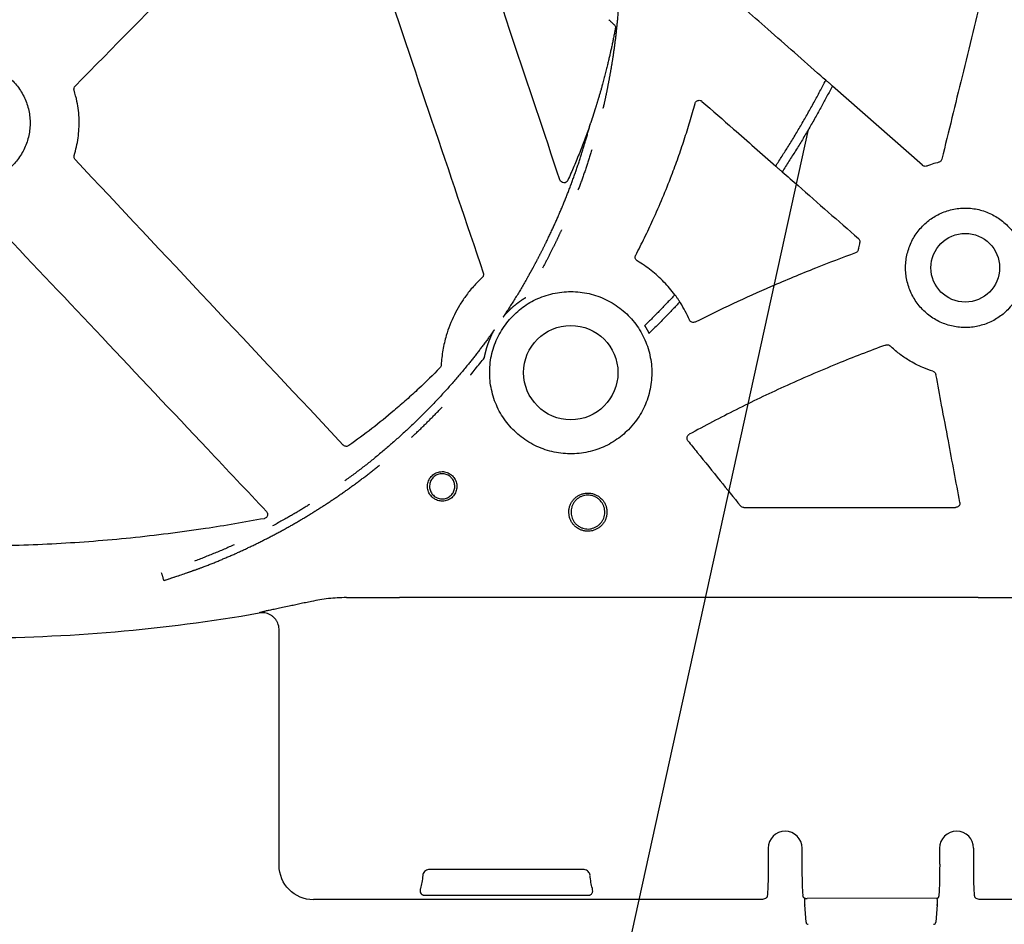
# Model space of a CAD drawing. Extents: x 6 to 1503, y 12 to 1060.
# Drawn here: x 1281 to 1396, y 411 to 517 of the extents above; entities that cross this region are included whole.
import ezdxf

# ---------------------------------------------------------------- set-up
doc = ezdxf.new("R2010")
doc.units = 0
doc.header["$LTSCALE"] = 5
doc.header["$MEASUREMENT"] = 0
doc.linetypes.add('PHANTOMX2', pattern=[5, 2.5, -0.5, 0.5, -0.5, 0.5, -0.5])
for name, color, linetype in [('DUENN-18', 94, 'CONTINUOUS'), ('PHANTOM', 7, 'PHANTOMX2'), ('TEXT35', 132, 'CONTINUOUS')]:
    doc.layers.add(name, color=color, linetype=linetype)

msp = doc.modelspace()

# ---------------------------------------------------------------- linework, layer by layer
at = {"layer": 'DUENN-18'}
for p, q in [((1386.24, 500.26), (1375.7, 509.53)), ((1365.32, 460.23), (1390.13, 460.23)), ((1392.75, 449.69), (1325, 449.69)), ((1308.59, 447.89), (1308.57, 447.88)), ((1310.93, 418.34), (1310.93, 445.9)), ((1368.18, 420.35), (1368.18, 418.48)), ((1372.16, 418.48), (1372.16, 420.35)), ((1388.26, 420.35), (1388.26, 418.48)), ((1392.25, 418.48), (1392.25, 420.35)), ((1346.52, 417.86), (1328.55, 417.86)), ((1366.69, 414.33), (1314.94, 414.33)), ((1327.91, 414.86), (1347.16, 414.86)), ((1367.88, 414.48), (1367.53, 414.35)), ((1372.47, 414.48), (1372.46, 414.48)), ((1372.48, 413.72), (1372.48, 414.35)), ((1388, 414.5), (1372.73, 414.46)), ((1387.95, 414.34), (1387.95, 413.72)), ((1392.89, 414.35), (1392.54, 414.48)), ((1402.8, 414.33), (1393.4, 414.33)), ((1372.48, 413.72), (1372.48, 413.72)), ((1372.62, 411.68), (1372.48, 413.71)), ((1387.95, 413.71), (1387.8, 411.68)), ((1387.95, 413.72), (1387.95, 413.72))]:
    msp.add_line(p, q, dxfattribs=at)
for centre, radius in [((1391.26, 488.27), 4.02), ((1345.07, 476), 5.52)]:
    msp.add_circle(centre, radius, dxfattribs=at)
for centre, radius, start, end in [((1274.77, 641.77), 196.82, 270, 279.8889), ((1370.17, 420.35), 1.99, 0, 180), ((1390.25, 420.35), 1.99, 0, 180), ((1372.73, 413.72), 0.251, 180, 183.9951), ((1387.69, 413.72), 0.251, 356.0049, 0), ((1372.87, 411.7), 0.251, 183.9951, 270), ((1387.55, 411.7), 0.251, 270, 356.0049)]:
    msp.add_arc(centre, radius, start, end, dxfattribs=at)
at = {"layer": 'DUENN-18', "extrusion": (0, 0, -1)}
for centre, major_axis, ratio, start_param, end_param in [((1325, 449.48), (16.07, 0), 0.013091, 4.316163, 4.712389), ((1392.75, 449.48), (16.07, 0), 0.013091, 4.712389, 6.270095), ((1368.05, 418.48), (0, 3.79), 0.03474, 1.570791, 2.959272), ((1372.3, 418.48), (0, -3.77), 0.034921, 0.303839, 1.570796), ((1388.13, 418.48), (0, 3.79), 0.034739, 1.570791, 2.959174), ((1392.38, 418.48), (0, 3.79), 0.034741, 3.437329, 4.712394), ((1314.94, 418.34), (2.84, 2.84), 0.99985, 2.35628, 3.926905), ((1326.66, 418.48), (0, -4.02), 0.284696, 5.043329, 5.4946), ((1348.41, 418.48), (0, -4.02), 0.284696, 0.788585, 1.239856), ((1372.73, 414.46), (0.502, 0), 0.013091, 4.35846, 4.712389)]:
    msp.add_ellipse(centre, major_axis=major_axis, ratio=ratio, start_param=start_param, end_param=end_param, dxfattribs=at)
at = {"layer": 'DUENN-18'}
for points, knots in [([(1287.04, 509.53), (1291.5, 514.06), (1298.27, 520.93), (1307.17, 529.96), (1311.61, 534.47), (1313.75, 536.64)], [0, 0, 0, 0, 0.501049, 0.760531, 1, 1, 1, 1]), ([(1318.67, 535.46), (1319.97, 531.6), (1323.36, 521.58), (1328.74, 505.65), (1332.83, 493.58), (1334.83, 487.66)], [0, 0, 0, 0, 0.24248, 0.628298, 1, 1, 1, 1]), ([(1343.8, 498.55), (1341.94, 504.1), (1339.01, 512.85), (1335.45, 523.48), (1333.74, 528.56), (1333.11, 530.45)], [0, 0, 0, 0, 0.521856, 0.822837, 1, 1, 1, 1]), ([(1394.92, 527.16), (1394.42, 525.09), (1393.07, 519.59), (1390.93, 510.86), (1389.31, 504.2), (1388.52, 500.98)], [0, 0, 0, 0, 0.237031, 0.631061, 1, 1, 1, 1]), ([(1374.92, 510.21), (1374.73, 510.38), (1372.48, 512.37), (1368.3, 516.04), (1364.31, 519.55), (1362.39, 521.24)], [0, 0, 0, 0, 0.045568, 0.539962, 1, 1, 1, 1]), ([(1349.53, 517.29), (1349.53, 517.29), (1349.54, 517.28), (1349.59, 517.23), (1349.67, 517.15), (1349.8, 517.04), (1349.95, 516.9), (1350.07, 516.8), (1350.12, 516.75)], [0, 0, 0, 0, 0.072752, 0.21701, 0.371359, 0.553779, 0.770667, 1, 1, 1, 1]), ([(1350.12, 516.75), (1350.16, 516.71), (1350.25, 516.62), (1350.3, 516.48), (1350.3, 516.36), (1350.29, 516.3), (1350.29, 516.29)], [0, 0, 0, 0, 0.344374, 0.687961, 0.908867, 1, 1, 1, 1]), ([(1274.77, 512.19), (1275.04, 512.19), (1275.59, 512.16), (1276.38, 512.02), (1277.15, 511.79), (1277.87, 511.48), (1278.56, 511.1), (1279.19, 510.63), (1279.78, 510.1), (1280.3, 509.51), (1280.74, 508.86), (1281.12, 508.17), (1281.41, 507.44), (1281.62, 506.68), (1281.74, 505.9), (1281.78, 505.12), (1281.73, 504.33), (1281.58, 503.55), (1281.36, 502.8), (1281.05, 502.08), (1280.66, 501.39), (1280.19, 500.75), (1279.66, 500.17), (1279.06, 499.66), (1278.43, 499.22), (1277.77, 498.86), (1277.07, 498.58), (1276.33, 498.37), (1275.56, 498.23), (1275.03, 498.21), (1274.77, 498.2)], [0.4999988, 0.4999988, 0.4999988, 0.4999988, 0.5185467, 0.5370943, 0.5549663, 0.5728954, 0.5907674, 0.6086395, 0.6265682, 0.6444406, 0.6623175, 0.6802515, 0.6981294, 0.7160147, 0.733957, 0.7518414, 0.7697318, 0.7876802, 0.8055708, 0.8234618, 0.8414088, 0.8593006, 0.8771859, 0.8951297, 0.9130149, 0.9297056, 0.9463959, 0.9642446, 0.982151, 0.9999997, 0.9999997, 0.9999997, 0.9999997]), ([(1375.69, 509.54), (1375.69, 509.54), (1375.69, 509.55), (1375.64, 509.6), (1375.55, 509.68), (1375.43, 509.79), (1375.29, 509.91), (1375.16, 510.03), (1375.04, 510.12), (1374.96, 510.19), (1374.93, 510.21), (1374.93, 510.21), (1374.93, 510.21)], [0, 0, 0, 0, 0.061038, 0.174152, 0.289505, 0.408385, 0.529781, 0.651513, 0.771071, 0.886966, 0.999491, 1, 1, 1, 1]), ([(1286.92, 509.03), (1286.89, 509.12), (1286.89, 509.21), (1286.93, 509.39), (1286.98, 509.47), (1287.04, 509.53)], [0, 0, 0, 0, 0.5, 0.5, 1, 1, 1, 1]), ([(1286.93, 501.42), (1287.02, 501.76), (1287.21, 502.42), (1287.4, 503.46), (1287.5, 504.51), (1287.52, 505.58), (1287.44, 506.66), (1287.26, 507.82), (1287.04, 508.6), (1286.92, 509.03)], [0, 0, 0, 0, 0.13465, 0.270204, 0.407246, 0.544283, 0.685303, 0.826332, 1, 1, 1, 1]), ([(1352.67, 489.73), (1353.02, 490.41), (1353.72, 491.78), (1354.77, 494.02), (1355.84, 496.44), (1356.81, 498.88), (1357.65, 501.15), (1358.36, 503.24), (1359.02, 505.36), (1359.42, 506.78), (1359.62, 507.5)], [0, 0, 0, 0, 0.120188, 0.240454, 0.388377, 0.53645, 0.65219, 0.767929, 0.883964, 1, 1, 1, 1]), ([(1359.62, 507.5), (1359.64, 507.55), (1359.68, 507.65), (1359.8, 507.78), (1359.95, 507.85), (1360.12, 507.87), (1360.29, 507.84), (1360.38, 507.77), (1360.43, 507.74)], [0, 0, 0, 0, 0.166415, 0.332873, 0.499267, 0.665631, 0.832043, 1, 1, 1, 1]), ([(1360.43, 507.74), (1361.66, 506.66), (1364.54, 504.14), (1367.42, 501.62), (1369.07, 500.17)], [0, 0, 0, 0, 0.427926, 1, 1, 1, 1]), ([(1347.35, 505.09), (1347.16, 504.53), (1346.76, 503.42), (1346.12, 501.77), (1345.45, 500.13), (1344.97, 499.05), (1344.73, 498.51)], [0, 0, 0, 0, 0.24974, 0.499466, 0.749735, 1, 1, 1, 1]), ([(1287.04, 500.93), (1287, 500.97), (1286.94, 501.06), (1286.9, 501.23), (1286.91, 501.35), (1286.92, 501.41), (1286.93, 501.42)], [0, 0, 0, 0, 0.318777, 0.637517, 0.956469, 1, 1, 1, 1]), ([(1388.15, 500.61), (1388.1, 500.59), (1387.77, 500.51), (1387.3, 500.37), (1386.89, 500.22), (1386.75, 500.17)], [0, 0, 0, 0, 0.113209, 0.686652, 1, 1, 1, 1]), ([(1388.52, 500.98), (1388.5, 500.92), (1388.46, 500.81), (1388.34, 500.69), (1388.23, 500.63), (1388.17, 500.61), (1388.15, 500.61)], [0, 0, 0, 0, 0.311329, 0.622661, 0.93363, 1, 1, 1, 1]), ([(1369.07, 500.17), (1369.07, 500.16), (1369.08, 500.15), (1369.14, 500.1), (1369.23, 500.01), (1369.35, 499.9), (1369.48, 499.79), (1369.61, 499.68), (1369.71, 499.59), (1369.79, 499.52), (1369.81, 499.51), (1369.82, 499.51)], [0, 0, 0, 0, 0.068348, 0.183381, 0.298983, 0.41575, 0.533497, 0.651648, 0.769439, 0.886245, 1, 1, 1, 1]), ([(1369.83, 499.51), (1370.45, 498.96), (1373.42, 496.36), (1376.38, 493.76), (1378.74, 491.7)], [0, 0, 0, 0, 0.208189, 1, 1, 1, 1]), ([(1386.75, 500.17), (1386.69, 500.15), (1386.58, 500.12), (1386.41, 500.15), (1386.3, 500.21), (1386.25, 500.25), (1386.24, 500.26)], [0, 0, 0, 0, 0.310723, 0.621489, 0.932114, 1, 1, 1, 1]), ([(1344.73, 498.51), (1344.69, 498.41), (1344.62, 498.34), (1344.45, 498.23), (1344.35, 498.2), (1344.15, 498.21), (1344.05, 498.25), (1343.89, 498.37), (1343.83, 498.46), (1343.8, 498.55)], [0, 0, 0, 0, 0.25, 0.25, 0.5, 0.5, 0.75, 0.75, 1, 1, 1, 1]), ([(1396.23, 483.35), (1396.43, 483.57), (1396.8, 483.98), (1397.26, 484.66), (1397.63, 485.35), (1397.92, 486.08), (1398.12, 486.85), (1398.23, 487.62), (1398.26, 488.41), (1398.2, 489.2), (1398.05, 489.97), (1397.82, 490.72), (1397.5, 491.44), (1397.1, 492.12), (1396.63, 492.75), (1396.09, 493.33), (1395.49, 493.84), (1394.84, 494.28), (1394.14, 494.64), (1393.41, 494.93), (1392.65, 495.13), (1391.87, 495.24), (1391.08, 495.26), (1390.3, 495.2), (1389.53, 495.05), (1388.78, 494.81), (1388.07, 494.5), (1387.42, 494.12), (1386.82, 493.67), (1386.25, 493.15), (1385.73, 492.56), (1385.28, 491.91), (1384.91, 491.22), (1384.62, 490.49), (1384.41, 489.73), (1384.29, 488.95), (1384.26, 488.16), (1384.31, 487.38), (1384.46, 486.61), (1384.69, 485.85), (1385, 485.13), (1385.39, 484.45), (1385.86, 483.81), (1386.39, 483.23), (1386.99, 482.72), (1387.64, 482.27), (1388.33, 481.9), (1389.06, 481.61), (1389.82, 481.41), (1390.6, 481.29), (1391.39, 481.26), (1392.17, 481.32), (1392.94, 481.47), (1393.7, 481.7), (1394.42, 482.01), (1395.08, 482.4), (1395.7, 482.84), (1396.05, 483.18), (1396.23, 483.35)], [0, 0, 0, 0, 0.020005, 0.037883, 0.055819, 0.073697, 0.091583, 0.109528, 0.127417, 0.14531, 0.16326, 0.181153, 0.199047, 0.216996, 0.234887, 0.252773, 0.270716, 0.288602, 0.306478, 0.324411, 0.342288, 0.360156, 0.378081, 0.39595, 0.413814, 0.431736, 0.449601, 0.466324, 0.483047, 0.50093, 0.51887, 0.536753, 0.554635, 0.572575, 0.590458, 0.608346, 0.626292, 0.644181, 0.662075, 0.680025, 0.69792, 0.715811, 0.73376, 0.751651, 0.769535, 0.787477, 0.80536, 0.823234, 0.841166, 0.859039, 0.876905, 0.894828, 0.912693, 0.930557, 0.948477, 0.96634, 0.983171, 1, 1, 1, 1]), ([(1309.44, 459.75), (1307.14, 462.19), (1300.72, 468.99), (1290.34, 479.97), (1282.27, 488.52), (1278.31, 492.71)], [0, 0, 0, 0, 0.222275, 0.618311, 1, 1, 1, 1]), ([(1378.89, 491.21), (1378.85, 491.01), (1378.79, 490.74), (1378.74, 490.47), (1378.73, 490.4)], [0, 0, 0, 0, 0.737251, 1, 1, 1, 1]), ([(1378.74, 491.7), (1378.77, 491.66), (1378.85, 491.58), (1378.91, 491.41), (1378.91, 491.29), (1378.9, 491.22), (1378.89, 491.21)], [0, 0, 0, 0, 0.311718, 0.623323, 0.934825, 1, 1, 1, 1]), ([(1378.41, 490.01), (1376.85, 489.43), (1374.41, 488.51), (1371.12, 487.17), (1367.89, 485.8), (1364.05, 484.07), (1361.12, 482.64), (1359.65, 481.92)], [0, 0, 0, 0, 0.2445675, 0.3826352, 0.5207362, 0.7602805, 1, 1, 1, 1]), ([(1378.73, 490.4), (1378.71, 490.35), (1378.69, 490.24), (1378.57, 490.1), (1378.47, 490.04), (1378.41, 490.02), (1378.41, 490.01)], [0, 0, 0, 0, 0.320891, 0.641822, 0.962246, 1, 1, 1, 1]), ([(1352.85, 489.07), (1352.81, 489.1), (1352.72, 489.17), (1352.63, 489.32), (1352.6, 489.49), (1352.62, 489.63), (1352.66, 489.71), (1352.67, 489.73)], [0, 0, 0, 0, 0.222336, 0.444672, 0.667079, 0.889828, 1, 1, 1, 1]), ([(1357.25, 485.11), (1357.05, 485.36), (1356.65, 485.88), (1355.98, 486.61), (1355.26, 487.31), (1354.5, 487.95), (1353.7, 488.55), (1353.14, 488.9), (1352.85, 489.07)], [0, 0, 0, 0, 0.165276, 0.33056, 0.498692, 0.666824, 0.833056, 1, 1, 1, 1]), ([(1334.83, 487.66), (1334.84, 487.6), (1334.87, 487.49), (1334.84, 487.32), (1334.77, 487.2), (1334.71, 487.15), (1334.7, 487.13)], [0, 0, 0, 0, 0.294625, 0.589317, 0.883568, 1, 1, 1, 1]), ([(1334.7, 487.13), (1334.35, 486.79), (1333.64, 486.09), (1332.77, 484.99), (1332.03, 483.87), (1331.42, 482.75), (1330.9, 481.57), (1330.52, 480.47), (1330.26, 479.49), (1330.09, 478.63), (1329.96, 477.76), (1329.91, 477.18), (1329.89, 476.88)], [0, 0, 0, 0, 0.1270673, 0.2553499, 0.3643443, 0.4733335, 0.5854961, 0.6976532, 0.7727367, 0.8478199, 0.9239099, 1, 1, 1, 1]), ([(1351.82, 469.32), (1352.09, 469.62), (1352.6, 470.17), (1353.22, 471.1), (1353.72, 472.04), (1354.11, 473.04), (1354.38, 474.07), (1354.54, 475.13), (1354.58, 476.2), (1354.49, 477.26), (1354.29, 478.31), (1353.97, 479.34), (1353.54, 480.31), (1353, 481.24), (1352.36, 482.1), (1351.63, 482.88), (1350.82, 483.57), (1349.93, 484.17), (1348.98, 484.66), (1347.98, 485.05), (1346.95, 485.32), (1345.89, 485.47), (1344.82, 485.5), (1343.76, 485.41), (1342.71, 485.21), (1341.69, 484.88), (1340.73, 484.46), (1339.85, 483.95), (1339.03, 483.34), (1338.26, 482.63), (1337.56, 481.83), (1336.95, 480.95), (1336.44, 480.01), (1336.05, 479.01), (1335.76, 477.98), (1335.6, 476.92), (1335.56, 475.86), (1335.63, 474.79), (1335.83, 473.74), (1336.14, 472.71), (1336.56, 471.73), (1337.09, 470.8), (1337.73, 469.94), (1338.45, 469.16), (1339.26, 468.46), (1340.14, 467.85), (1341.09, 467.35), (1342.08, 466.96), (1343.12, 466.68), (1344.17, 466.52), (1345.24, 466.48), (1346.31, 466.56), (1347.36, 466.76), (1348.38, 467.08), (1349.36, 467.5), (1350.26, 468.03), (1351.09, 468.63), (1351.58, 469.09), (1351.82, 469.32)], [0, 0, 0, 0, 0.02007, 0.0379476, 0.0558824, 0.0737606, 0.0916501, 0.1095962, 0.127485, 0.1453802, 0.163332, 0.1812274, 0.1991211, 0.2170716, 0.2349654, 0.2528517, 0.2707953, 0.2886813, 0.3065572, 0.3244902, 0.3423662, 0.3602333, 0.3781574, 0.3960245, 0.4138881, 0.4318082, 0.4496715, 0.4663918, 0.4831122, 0.500995, 0.5189351, 0.5368177, 0.5547002, 0.5726409, 0.5905228, 0.6084132, 0.6263597, 0.6442499, 0.6621451, 0.6800975, 0.6979924, 0.715886, 0.7338363, 0.7517293, 0.7696144, 0.7875563, 0.8054411, 0.8233146, 0.8412448, 0.8591181, 0.8769821, 0.8949033, 0.9127672, 0.930629, 0.9485478, 0.9664091, 0.9832048, 1, 1, 1, 1]), ([(1357.83, 484.27), (1357.83, 484.28), (1357.83, 484.28), (1357.79, 484.34), (1357.73, 484.45), (1357.64, 484.58), (1357.54, 484.73), (1357.44, 484.87), (1357.35, 484.99), (1357.29, 485.07), (1357.26, 485.1), (1357.25, 485.1), (1357.25, 485.11)], [0, 0, 0, 0, 0.055856, 0.16521, 0.276726, 0.391354, 0.507604, 0.623112, 0.73627, 0.846855, 0.95589, 1, 1, 1, 1]), ([(1358.97, 482.16), (1358.81, 482.5), (1358.49, 483.19), (1358.09, 483.87), (1357.86, 484.23), (1357.83, 484.26)], [0, 0, 0, 0, 0.471565, 0.945708, 1, 1, 1, 1]), ([(1359.65, 481.92), (1359.53, 481.86), (1359.38, 481.85), (1359.13, 481.94), (1359.02, 482.04), (1358.97, 482.16)], [0, 0, 0, 0, 0.5, 0.5, 1, 1, 1, 1]), ([(1381.94, 479.23), (1380.99, 478.87), (1379.08, 478.16), (1376.14, 476.99), (1373.12, 475.72), (1370.11, 474.38), (1367.21, 473.03), (1364.43, 471.66), (1361.67, 470.25), (1359.85, 469.27), (1358.94, 468.78)], [0, 0, 0, 0, 0.120594, 0.241228, 0.375369, 0.509563, 0.63209, 0.754619, 0.877309, 1, 1, 1, 1]), ([(1381.94, 479.23), (1382, 479.24), (1382.11, 479.27), (1382.28, 479.24), (1382.39, 479.18), (1382.45, 479.13), (1382.46, 479.12)], [0, 0, 0, 0, 0.30178, 0.603553, 0.905264, 1, 1, 1, 1]), ([(1387.48, 476.15), (1387.09, 476.29), (1386.39, 476.52), (1385.44, 476.98), (1384.5, 477.51), (1383.48, 478.2), (1382.8, 478.81), (1382.46, 479.12)], [0, 0, 0, 0, 0.211771, 0.373439, 0.536019, 0.76667, 1, 1, 1, 1]), ([(1329.75, 476.56), (1328.93, 475.74), (1327.66, 474.47), (1325.84, 472.82), (1324.03, 471.24), (1321.8, 469.43), (1319.99, 468.12), (1319.09, 467.46)], [0, 0, 0, 0, 0.247392, 0.385434, 0.523562, 0.761557, 1, 1, 1, 1]), ([(1329.89, 476.88), (1329.88, 476.82), (1329.87, 476.7), (1329.79, 476.61), (1329.75, 476.56)], [0, 0, 0, 0, 0.499602, 1, 1, 1, 1]), ([(1387.48, 476.15), (1387.53, 476.13), (1387.64, 476.09), (1387.76, 475.96), (1387.81, 475.85), (1387.82, 475.78), (1387.83, 475.77)], [0, 0, 0, 0, 0.31122, 0.622442, 0.933541, 1, 1, 1, 1]), ([(1390.63, 460.82), (1390.18, 463.21), (1389.47, 467.01), (1388.53, 471.99), (1388.05, 474.58), (1387.83, 475.77)], [0, 0, 0, 0, 0.480392, 0.761858, 1, 1, 1, 1]), ([(1358.79, 468.02), (1358.76, 468.07), (1358.7, 468.16), (1358.67, 468.33), (1358.7, 468.5), (1358.78, 468.65), (1358.87, 468.74), (1358.93, 468.77), (1358.94, 468.78)], [0, 0, 0, 0, 0.19246, 0.384908, 0.577407, 0.77018, 0.9633, 1, 1, 1, 1]), ([(1319.09, 467.46), (1319.04, 467.43), (1318.94, 467.38), (1318.77, 467.36), (1318.6, 467.4), (1318.49, 467.47), (1318.44, 467.52), (1318.43, 467.53)], [0, 0, 0, 0, 0.235513, 0.471058, 0.706269, 0.941435, 1, 1, 1, 1]), ([(1358.79, 468.02), (1359.15, 467.57), (1360.41, 466.01), (1362.46, 463.48), (1364.14, 461.39), (1364.93, 460.41)], [0, 0, 0, 0, 0.177183, 0.6140262, 1, 1, 1, 1]), ([(1331.24, 463.91), (1331.15, 463.98), (1330.99, 464.12), (1330.72, 464.27), (1330.44, 464.37), (1330.15, 464.42), (1329.86, 464.41), (1329.57, 464.36), (1329.3, 464.27), (1329.04, 464.12), (1328.82, 463.94), (1328.62, 463.72), (1328.47, 463.47), (1328.36, 463.2), (1328.3, 462.92), (1328.28, 462.63), (1328.32, 462.34), (1328.4, 462.06), (1328.53, 461.79), (1328.7, 461.56), (1328.93, 461.34), (1329.19, 461.16), (1329.48, 461.04), (1329.76, 460.97), (1330.06, 460.96), (1330.35, 460.99), (1330.63, 461.07), (1330.89, 461.19), (1331.13, 461.36), (1331.34, 461.57), (1331.51, 461.81), (1331.63, 462.07), (1331.71, 462.35), (1331.75, 462.64), (1331.73, 462.93), (1331.66, 463.22), (1331.55, 463.49), (1331.41, 463.72), (1331.29, 463.85), (1331.24, 463.91)], [0, 0, 0, 0, 0.032035, 0.058859, 0.085681, 0.112501, 0.139321, 0.166158, 0.192996, 0.219851, 0.246708, 0.273577, 0.30045, 0.327327, 0.354201, 0.38107, 0.407938, 0.434792, 0.461649, 0.488508, 0.515363, 0.548766, 0.575584, 0.602404, 0.62923, 0.656056, 0.6829, 0.709744, 0.736604, 0.763469, 0.790341, 0.817214, 0.844091, 0.870966, 0.897831, 0.924691, 0.951538, 0.978381, 1, 1, 1, 1]), ([(1331.06, 463.74), (1331.1, 463.69), (1331.2, 463.58), (1331.33, 463.38), (1331.42, 463.15), (1331.48, 462.91), (1331.49, 462.66), (1331.47, 462.41), (1331.4, 462.17), (1331.29, 461.94), (1331.14, 461.74), (1330.97, 461.57), (1330.76, 461.42), (1330.54, 461.31), (1330.3, 461.24), (1330.05, 461.22), (1329.8, 461.23), (1329.56, 461.29), (1329.31, 461.39), (1329.08, 461.54), (1328.89, 461.73), (1328.75, 461.93), (1328.64, 462.16), (1328.56, 462.4), (1328.53, 462.65), (1328.55, 462.89), (1328.6, 463.14), (1328.69, 463.37), (1328.83, 463.58), (1328.99, 463.77), (1329.19, 463.93), (1329.4, 464.05), (1329.64, 464.13), (1329.88, 464.17), (1330.13, 464.17), (1330.38, 464.13), (1330.61, 464.05), (1330.85, 463.93), (1330.98, 463.8), (1331.06, 463.74)], [0, 0, 0, 0, 0.021613, 0.048456, 0.0753, 0.102162, 0.129027, 0.155906, 0.182786, 0.209663, 0.236545, 0.263409, 0.290275, 0.317121, 0.343967, 0.370798, 0.397627, 0.42445, 0.451272, 0.484682, 0.51154, 0.538401, 0.565265, 0.592124, 0.618993, 0.645864, 0.672743, 0.699619, 0.726487, 0.753357, 0.780207, 0.807055, 0.833883, 0.860712, 0.887528, 0.914343, 0.941156, 0.967968, 1, 1, 1, 1]), ([(1348.65, 461.25), (1348.54, 461.35), (1348.33, 461.54), (1347.97, 461.72), (1347.62, 461.85), (1347.25, 461.91), (1346.87, 461.91), (1346.5, 461.84), (1346.14, 461.71), (1345.81, 461.53), (1345.52, 461.29), (1345.27, 461), (1345.07, 460.68), (1344.93, 460.33), (1344.85, 459.96), (1344.84, 459.58), (1344.88, 459.21), (1344.99, 458.85), (1345.16, 458.51), (1345.38, 458.2), (1345.67, 457.92), (1346.02, 457.69), (1346.39, 457.54), (1346.76, 457.45), (1347.14, 457.43), (1347.51, 457.47), (1347.88, 457.58), (1348.22, 457.74), (1348.52, 457.96), (1348.79, 458.23), (1349.01, 458.54), (1349.17, 458.88), (1349.27, 459.24), (1349.32, 459.62), (1349.29, 460), (1349.21, 460.37), (1349.06, 460.71), (1348.87, 461.01), (1348.72, 461.18), (1348.65, 461.25)], [0, 0, 0, 0, 0.032349, 0.05917, 0.085992, 0.112811, 0.139631, 0.166469, 0.193306, 0.220162, 0.247017, 0.27389, 0.30076, 0.327639, 0.354516, 0.381382, 0.408252, 0.435108, 0.461965, 0.488822, 0.515677, 0.549077, 0.575896, 0.602715, 0.62954, 0.656367, 0.68321, 0.710053, 0.736918, 0.76378, 0.790656, 0.81753, 0.844403, 0.871281, 0.898142, 0.925007, 0.951852, 0.978695, 1, 1, 1, 1]), ([(1348.47, 461.08), (1348.53, 461.02), (1348.67, 460.87), (1348.84, 460.61), (1348.97, 460.3), (1349.04, 459.97), (1349.06, 459.64), (1349.03, 459.3), (1348.94, 458.98), (1348.79, 458.68), (1348.6, 458.4), (1348.36, 458.17), (1348.09, 457.97), (1347.79, 457.83), (1347.46, 457.73), (1347.13, 457.69), (1346.8, 457.71), (1346.47, 457.79), (1346.14, 457.93), (1345.83, 458.13), (1345.57, 458.38), (1345.37, 458.65), (1345.23, 458.95), (1345.13, 459.27), (1345.09, 459.6), (1345.1, 459.94), (1345.17, 460.27), (1345.3, 460.58), (1345.47, 460.86), (1345.69, 461.12), (1345.95, 461.33), (1346.25, 461.49), (1346.56, 461.6), (1346.89, 461.66), (1347.23, 461.67), (1347.56, 461.61), (1347.87, 461.5), (1348.19, 461.34), (1348.37, 461.17), (1348.47, 461.08)], [0, 0, 0, 0, 0.021302, 0.048147, 0.074993, 0.101858, 0.128722, 0.155601, 0.18248, 0.209357, 0.236233, 0.263101, 0.289965, 0.316811, 0.343657, 0.370486, 0.397314, 0.424135, 0.450957, 0.48436, 0.511219, 0.538078, 0.564939, 0.591795, 0.618669, 0.645542, 0.672417, 0.699294, 0.726163, 0.753033, 0.779885, 0.806738, 0.833569, 0.8604, 0.887217, 0.914032, 0.940847, 0.967659, 1, 1, 1, 1]), ([(1365.32, 460.23), (1365.27, 460.23), (1365.15, 460.24), (1365.02, 460.32), (1364.96, 460.39), (1364.93, 460.41)], [0, 0, 0, 0, 0.377805, 0.755512, 1, 1, 1, 1]), ([(1390.63, 460.82), (1390.63, 460.76), (1390.64, 460.65), (1390.58, 460.49), (1390.48, 460.35), (1390.33, 460.26), (1390.21, 460.23), (1390.15, 460.23), (1390.13, 460.23)], [0, 0, 0, 0, 0.1929183, 0.3857609, 0.5782209, 0.770046, 0.9615805, 1, 1, 1, 1]), ([(1309.17, 458.91), (1308.03, 458.71), (1305.75, 458.29), (1302.01, 457.69), (1297.94, 457.13), (1293.56, 456.63), (1289.2, 456.24), (1284.84, 455.95), (1280.48, 455.76), (1277.57, 455.72), (1276.11, 455.7)], [0, 0, 0, 0, 0.104553, 0.209143, 0.342095, 0.475122, 0.606196, 0.737269, 0.868635, 1, 1, 1, 1]), ([(1309.44, 459.75), (1309.48, 459.71), (1309.55, 459.62), (1309.59, 459.45), (1309.57, 459.28), (1309.5, 459.12), (1309.38, 459), (1309.27, 458.94), (1309.19, 458.92), (1309.17, 458.91)], [0, 0, 0, 0, 0.158579, 0.317134, 0.475323, 0.632869, 0.789933, 0.946753, 1, 1, 1, 1]), ([(1318.8, 449.68), (1318.44, 449.67), (1317.73, 449.65), (1316.69, 449.56), (1315.68, 449.42), (1315.04, 449.29), (1314.72, 449.23)], [0, 0, 0, 0, 0.2470709, 0.4941517, 0.7470656, 1, 1, 1, 1]), ([(1314.72, 449.23), (1314.48, 449.18), (1314.01, 449.08), (1313.34, 448.93), (1312.7, 448.8), (1312.02, 448.65), (1311.32, 448.51), (1310.62, 448.36), (1310.02, 448.23), (1309.52, 448.13), (1309.12, 448.04), (1308.83, 447.97), (1308.64, 447.92), (1308.6, 447.9), (1308.59, 447.89)], [0, 0, 0, 0, 0.064167, 0.128333, 0.193365, 0.2584, 0.349694, 0.440987, 0.53487, 0.628751, 0.720255, 0.811758, 0.905879, 1, 1, 1, 1]), ([(1310.93, 445.9), (1310.93, 445.94), (1310.92, 446.09), (1310.88, 446.35), (1310.78, 446.67), (1310.62, 446.98), (1310.42, 447.25), (1310.17, 447.48), (1309.89, 447.67), (1309.58, 447.81), (1309.25, 447.89), (1308.91, 447.92), (1308.69, 447.89), (1308.57, 447.88)], [0, 0, 0, 0, 0.032499, 0.129247, 0.22598, 0.322728, 0.419463, 0.51621, 0.612956, 0.709722, 0.806475, 0.90324, 1, 1, 1, 1]), ([(1328.55, 417.86), (1328.46, 417.85), (1328.28, 417.83), (1328.04, 417.71), (1327.85, 417.52), (1327.76, 417.33), (1327.74, 417.21), (1327.74, 417.18)], [0, 0, 0, 0, 0.231958, 0.461111, 0.686398, 0.907363, 1, 1, 1, 1]), ([(1347.33, 417.18), (1347.31, 417.26), (1347.28, 417.42), (1347.12, 417.63), (1346.9, 417.79), (1346.69, 417.85), (1346.56, 417.86), (1346.52, 417.86)], [0, 0, 0, 0, 0.2191299, 0.4415715, 0.6691213, 0.9005817, 1, 1, 1, 1]), ([(1327.47, 415.65), (1327.45, 415.58), (1327.42, 415.44), (1327.44, 415.22), (1327.5, 415.06), (1327.61, 414.95), (1327.7, 414.9), (1327.8, 414.87), (1327.87, 414.86), (1327.91, 414.86), (1327.91, 414.86)], [0, 0, 0, 0, 0.194024, 0.388145, 0.660661, 0.761486, 0.864167, 0.924844, 0.986909, 1, 1, 1, 1]), ([(1347.16, 414.86), (1347.19, 414.86), (1347.25, 414.86), (1347.34, 414.89), (1347.45, 414.94), (1347.54, 415.04), (1347.61, 415.18), (1347.65, 415.37), (1347.62, 415.54), (1347.6, 415.65)], [0, 0, 0, 0, 0.056972, 0.113191, 0.198804, 0.361205, 0.529531, 0.698136, 1, 1, 1, 1]), ([(1367.53, 414.35), (1367.52, 414.35), (1367.5, 414.34), (1367.48, 414.34), (1367.46, 414.34), (1367.45, 414.33), (1367.42, 414.33), (1367.36, 414.33), (1367.26, 414.33), (1367.13, 414.33), (1366.98, 414.33), (1366.83, 414.33), (1366.73, 414.33), (1366.69, 414.33)], [0, 0, 0, 0, 0.0324485, 0.0529266, 0.0747985, 0.1123715, 0.1963741, 0.3324298, 0.477729, 0.6172211, 0.7554607, 0.8932898, 1, 1, 1, 1]), ([(1368.07, 414.76), (1368.07, 414.74), (1368.06, 414.7), (1368.05, 414.65), (1368.02, 414.6), (1367.99, 414.55), (1367.94, 414.51), (1367.9, 414.49), (1367.88, 414.48)], [0, 0, 0, 0, 0.315922, 0.553417, 0.702909, 0.817482, 0.932533, 1, 1, 1, 1]), ([(1372.46, 414.48), (1372.43, 414.5), (1372.38, 414.52), (1372.34, 414.57), (1372.31, 414.61), (1372.3, 414.65), (1372.28, 414.69), (1372.27, 414.76), (1372.26, 414.81), (1372.26, 414.86), (1372.26, 414.86)], [0, 0, 0, 0, 0.088191, 0.15908, 0.235383, 0.326619, 0.45274, 0.65678, 0.981772, 1, 1, 1, 1]), ([(1372.48, 414.35), (1372.48, 414.36), (1372.48, 414.39), (1372.47, 414.43), (1372.45, 414.47), (1372.43, 414.49), (1372.43, 414.5), (1372.42, 414.5)], [0, 0, 0, 0, 0.153654, 0.3660611, 0.5389383, 0.661644, 0.7221399, 0.7221399, 0.7221399, 0.7221399]), ([(1372.56, 414.46), (1372.55, 414.46), (1372.52, 414.46), (1372.49, 414.47), (1372.48, 414.48), (1372.47, 414.48)], [0, 0, 0, 0, 0.146454, 0.805464, 1, 1, 1, 1]), ([(1388, 414.5), (1387.99, 414.49), (1387.98, 414.47), (1387.95, 414.41), (1387.94, 414.37), (1387.95, 414.34)], [0, 0, 0, 0, 0.1429845, 0.5027261, 0.9171899, 0.9171899, 0.9171899, 0.9171899]), ([(1388.15, 414.76), (1388.15, 414.74), (1388.14, 414.7), (1388.13, 414.65), (1388.11, 414.6), (1388.07, 414.55), (1388.03, 414.51), (1388, 414.5), (1388, 414.5)], [0, 0, 0, 0, 0.3159209, 0.5534156, 0.7029099, 0.8174829, 0.9325336, 0.9506285, 0.9506285, 0.9506285, 0.9506285]), ([(1392.54, 414.48), (1392.51, 414.5), (1392.47, 414.52), (1392.42, 414.57), (1392.4, 414.61), (1392.38, 414.65), (1392.37, 414.69), (1392.36, 414.76), (1392.35, 414.81), (1392.34, 414.86), (1392.34, 414.86)], [0, 0, 0, 0, 0.088191, 0.15908, 0.235383, 0.326619, 0.45274, 0.65678, 0.981772, 1, 1, 1, 1]), ([(1393.4, 414.33), (1393.38, 414.33), (1393.31, 414.33), (1393.2, 414.33), (1393.1, 414.33), (1393.02, 414.33), (1392.98, 414.33), (1392.95, 414.34), (1392.93, 414.34), (1392.91, 414.35), (1392.89, 414.35)], [0, 0, 0, 0, 0.077626, 0.27249, 0.46802, 0.665265, 0.870059, 0.920038, 0.953554, 1, 1, 1, 1])]:
    msp.add_open_spline(points, degree=3, knots=knots, dxfattribs=at)
msp.add_open_spline([(1318.43, 467.53), (1307.97, 478.66), (1297.51, 489.79), (1287.04, 500.93)], degree=3, dxfattribs=at)
at = {"layer": 'PHANTOM', "color": 7, "ltscale": 2}
msp.add_line((1299.04, 452.19), (1297.43, 451.65), dxfattribs=at)
msp.add_arc((1311.88, 456.7), 15.31, 195.5083, 199.2501, dxfattribs=at)
for points, knots in [([(1350.48, 531.72), (1350.51, 531.39), (1350.62, 530.31), (1350.74, 528.51), (1350.83, 526.33), (1350.86, 524.25), (1350.83, 522.27), (1350.75, 520.28), (1350.62, 518.3), (1350.44, 516.36), (1350.23, 514.55), (1350, 512.89), (1349.75, 511.38), (1349.5, 510.01), (1349.25, 508.76), (1348.95, 507.36), (1348.58, 505.81), (1348.09, 503.95), (1347.53, 502.01), (1346.88, 499.99), (1346.18, 498.02), (1345.61, 496.54), (1345.2, 495.51), (1344.94, 494.89), (1344.65, 494.2), (1344.31, 493.43), (1343.93, 492.58), (1343.5, 491.65), (1342.98, 490.58), (1342.37, 489.37), (1341.64, 488), (1340.83, 486.54), (1340.21, 485.46), (1339.84, 484.87), (1339.79, 484.79)], [0, 0, 0, 0, 0.0198894, 0.0664497, 0.1109406, 0.1533978, 0.1938446, 0.2323299, 0.2751512, 0.3151531, 0.352276, 0.3864836, 0.4177521, 0.4460743, 0.4716022, 0.4960831, 0.5334591, 0.5695204, 0.6141792, 0.6569575, 0.6994692, 0.742036, 0.7542305, 0.7676107, 0.7828809, 0.8000439, 0.8191018, 0.8400538, 0.8628969, 0.8919268, 0.9235022, 0.9575935, 0.9941584, 1, 1, 1, 1]), ([(1350.29, 516.29), (1350.27, 516.17), (1350.12, 515.39), (1349.83, 513.97), (1349.34, 511.86), (1348.83, 509.88), (1348.35, 508.21), (1348.01, 507.11), (1347.78, 506.39), (1347.63, 505.91), (1347.52, 505.61), (1347.46, 505.41), (1347.42, 505.28), (1347.39, 505.21), (1347.38, 505.18), (1347.38, 505.17)], [0, 0, 0, 0, 0.031671, 0.204867, 0.37839, 0.593309, 0.73654, 0.831219, 0.893523, 0.934407, 0.96119, 0.978714, 0.990189, 0.997717, 1, 1, 1, 1]), ([(1369.06, 500.17), (1369.56, 500.94), (1370.6, 502.55), (1372.1, 505.04), (1373.56, 507.61), (1374.47, 509.35), (1374.93, 510.21)], [0, 0, 0, 0, 0.237164, 0.492748, 0.748978, 1, 1, 1, 1]), ([(1375.7, 509.54), (1375.28, 508.74), (1374.39, 507.06), (1372.96, 504.54), (1371.43, 501.98), (1370.35, 500.32), (1369.82, 499.51)], [0, 0, 0, 0, 0.232033, 0.49064, 0.748608, 1, 1, 1, 1]), ([(1340.23, 487.52), (1340.25, 487.55), (1340.41, 487.83), (1340.72, 488.39), (1341.17, 489.24), (1341.67, 490.2), (1342.33, 491.52), (1343.11, 493.17), (1343.97, 495.12), (1344.77, 497.1), (1345.52, 499.12), (1346.22, 501.18), (1346.84, 503.19), (1347.2, 504.52), (1347.38, 505.17)], [0, 0, 0, 0, 0.0060747, 0.0501521, 0.1005914, 0.1573927, 0.219309, 0.3325792, 0.4441291, 0.5538284, 0.6693756, 0.7829905, 0.8947668, 1, 1, 1, 1]), ([(1340.23, 487.53), (1340.09, 487.28), (1339.55, 486.3), (1338.54, 484.63), (1337.63, 483.23), (1337.17, 482.54)], [0, 0, 0, 0, 0.1440858, 0.5720423, 1, 1, 1, 1]), ([(1337.17, 482.54), (1337.17, 482.54), (1337.17, 482.54), (1337.19, 482.55), (1337.25, 482.63), (1337.43, 482.84), (1337.73, 483.16), (1338.13, 483.55), (1338.57, 483.93), (1338.97, 484.24), (1339.32, 484.49), (1339.54, 484.63), (1339.69, 484.73), (1339.76, 484.77), (1339.79, 484.79), (1339.79, 484.79), (1339.79, 484.79)], [0, 0, 0, 0, 0.003497, 0.010887, 0.029261, 0.102991, 0.248921, 0.396276, 0.558759, 0.723825, 0.807176, 0.905862, 0.940501, 0.97536, 0.99898, 1, 1, 1, 1]), ([(1357.25, 485.11), (1356.67, 484.49), (1355.52, 483.27), (1354.32, 482.08), (1353.72, 481.49)], [0, 0, 0, 0, 0.499878, 1, 1, 1, 1]), ([(1357.83, 484.27), (1357.27, 483.67), (1356.08, 482.41), (1354.85, 481.2), (1354.21, 480.56)], [0, 0, 0, 0, 0.475603, 1, 1, 1, 1]), ([(1336.13, 481.02), (1335.9, 480.7), (1335.29, 479.84), (1334.26, 478.47), (1332.88, 476.73), (1331.3, 474.86), (1329.51, 472.88), (1327.65, 470.96), (1325.72, 469.12), (1323.72, 467.34), (1321.67, 465.63), (1319.55, 464), (1317.38, 462.45), (1315.34, 461.1), (1313.45, 459.92), (1311.54, 458.81), (1309.4, 457.65), (1307.04, 456.48), (1304.63, 455.38), (1302.17, 454.37), (1299.67, 453.43), (1297.97, 452.88), (1297.13, 452.61)], [0, 0, 0, 0, 0.023609, 0.064328, 0.105047, 0.159408, 0.213786, 0.268148, 0.32251, 0.376889, 0.431251, 0.485612, 0.539991, 0.594352, 0.63507, 0.675789, 0.729513, 0.783254, 0.836978, 0.891313, 0.945666, 1, 1, 1, 1]), ([(1334.97, 477.75), (1334.97, 477.75), (1334.97, 477.75), (1334.97, 477.77), (1334.98, 477.84), (1335.01, 478.01), (1335.08, 478.3), (1335.17, 478.68), (1335.29, 479.08), (1335.43, 479.49), (1335.59, 479.91), (1335.77, 480.33), (1335.92, 480.64), (1336.02, 480.83), (1336.06, 480.9), (1336.09, 480.95), (1336.11, 480.99), (1336.12, 481.01), (1336.13, 481.02), (1336.13, 481.02), (1336.13, 481.02)], [0, 0, 0, 0, 0.008196, 0.02933, 0.058915, 0.106943, 0.201332, 0.306906, 0.414778, 0.534087, 0.653454, 0.776005, 0.898445, 0.932041, 0.954878, 0.970579, 0.986938, 0.993549, 0.999051, 1, 1, 1, 1]), ([(1353.72, 481.49), (1353.73, 481.48), (1353.73, 481.47), (1353.78, 481.4), (1353.84, 481.29), (1353.93, 481.15), (1354.01, 481), (1354.1, 480.85), (1354.17, 480.71), (1354.22, 480.62), (1354.23, 480.6), (1354.23, 480.59)], [0, 0, 0, 0, 0.1037743, 0.2114947, 0.3197393, 0.4300415, 0.5434571, 0.6600758, 0.7782593, 0.8946964, 1, 1, 1, 1]), ([(1301.02, 452.88), (1301.4, 453.02), (1302.4, 453.39), (1304.01, 454.04), (1305.84, 454.83), (1307.66, 455.67), (1309.45, 456.56), (1311.22, 457.49), (1312.96, 458.47), (1314.68, 459.5), (1316.37, 460.57), (1318.03, 461.68), (1319.66, 462.84), (1321.26, 464.04), (1322.83, 465.29), (1324.36, 466.57), (1325.86, 467.89), (1327.32, 469.26), (1328.75, 470.66), (1330.14, 472.09), (1331.49, 473.57), (1333.13, 475.44), (1334.25, 476.86), (1334.97, 477.75)], [0, 0, 0, 0, 0.0281241, 0.075031, 0.121939, 0.1688464, 0.2157537, 0.2626449, 0.3095366, 0.3564445, 0.4033526, 0.4502603, 0.4971681, 0.5440761, 0.5909835, 0.6378917, 0.6847994, 0.731691, 0.778598, 0.8255062, 0.8724131, 0.9193207, 1, 1, 1, 1]), ([(1301.02, 452.88), (1300.71, 452.76), (1299.53, 452.33), (1298.33, 451.94), (1297.44, 451.66), (1297.43, 451.66)], [0, 0, 0, 0, 0.263003, 0.990131, 1, 1, 1, 1])]:
    msp.add_open_spline(points, degree=3, knots=knots, dxfattribs=at)
at = {"layer": 'TEXT35'}
msp.add_line((1323.02, 277.67), (1372.89, 504.45), dxfattribs=at)

doc.saveas('drawing.dxf')
